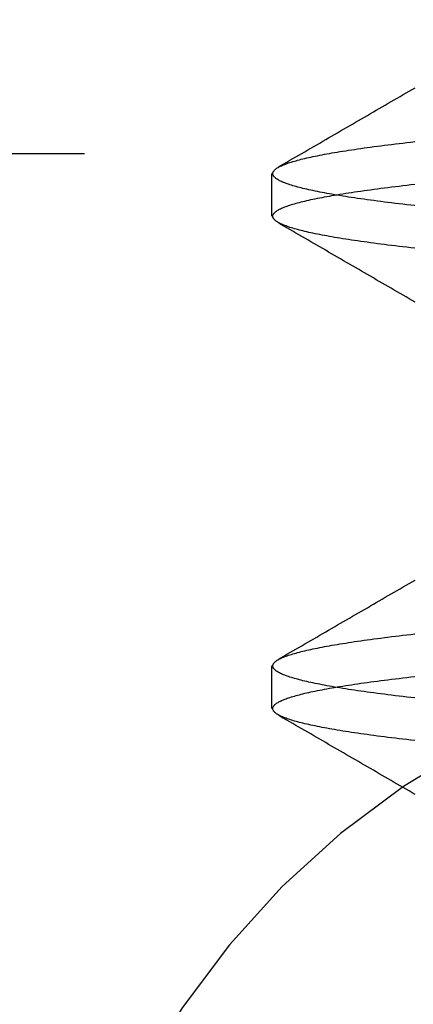
# Model space of a CAD drawing. Extents: x 179 to 1529, y 319 to 1369.
# Drawn here: x 1327 to 1328, y 1307 to 1310 of the extents above; entities that cross this region are included whole.
import ezdxf

# ---------------------------------------------------------------- set-up
doc = ezdxf.new("R2010")
doc.units = 0
doc.header["$LTSCALE"] = 4
doc.linetypes.add('CENTER', pattern=[50.8, 31.75, -6.35, 6.35, -6.35])
doc.linetypes.add('HIDDEN', pattern=[9.525, 6.35, -3.175])
for name, color, linetype in [('AM_3', 2, 'HIDDEN'), ('AM_5', 3, 'CONTINUOUS'), ('AM_7', 1, 'CENTER'), ('OBRYS', 7, 'CONTINUOUS'), ('SKRYTÁ__ISO_', 2, 'HIDDEN')]:
    doc.layers.add(name, color=color, linetype=linetype)
doc.styles.get("Standard").update_dxf_attribs({"font": 'simplex.shx', "width": 0.75})
doc.dimstyles.get("Standard").update_dxf_attribs({"dimtxt": 0.18, "dimasz": 0.18, "dimexe": 0.18, "dimexo": 0.0625, "dimgap": 0.09, "dimtad": 0, "dimtih": 1, "dimtoh": 1, "dimzin": 0, "dimcen": 0.09, "dimazin": 3, "dimtfac": 1, "dimtofl": 0, "dimtmove": 0, "dimatfit": 3})

# ---------------------------------------------------------------- blocks, each defined once
blk = doc.blocks.new('A$C4B7440DB')
at = {"layer": 'SKRYTÁ__ISO_'}
for p, q in [((14, 22.6386), (14, 23.1032)), ((12.3101, 22.067), (12.4399, 22.067)), ((13.8101, 22.067), (13.9399, 22.067))]:
    blk.add_line(p, q, dxfattribs=at)
for points in [[(12.2126, 21.6308, 0), (12.214, 21.6429, 0), (12.2154, 21.6549, 0), (12.2168, 21.6667, 0), (12.2181, 21.6783, 0), (12.2195, 21.6898, 0), (12.2209, 21.7011, 0), (12.2223, 21.7123, 0), (12.2237, 21.7232, 0), (12.2251, 21.734, 0), (12.2264, 21.7447, 0), (12.2278, 21.7551, 0), (12.2292, 21.7654, 0), (12.2306, 21.7755, 0), (12.232, 21.7854, 0), (12.2334, 21.7952, 0), (12.2347, 21.8048, 0), (12.2361, 21.8142, 0), (12.2375, 21.8235, 0), (12.2389, 21.8325, 0), (12.2403, 21.8414, 0), (12.2416, 21.8501, 0), (12.243, 21.8587, 0), (12.2444, 21.867, 0), (12.2458, 21.8752, 0), (12.2472, 21.8833, 0), (12.2486, 21.8911, 0), (12.2499, 21.8988, 0), (12.2513, 21.9063, 0), (12.2527, 21.9136, 0), (12.2541, 21.9207, 0), (12.2555, 21.9277, 0), (12.2569, 21.9345, 0), (12.2582, 21.9411, 0), (12.2596, 21.9476, 0), (12.261, 21.9539, 0), (12.2624, 21.96, 0), (12.2638, 21.9659, 0), (12.2652, 21.9716, 0), (12.2665, 21.9772, 0), (12.2679, 21.9826, 0), (12.2693, 21.9879, 0), (12.2707, 21.9929, 0), (12.2721, 21.9978, 0), (12.2735, 22.0025, 0), (12.2748, 22.007, 0), (12.2762, 22.0114, 0), (12.2776, 22.0156, 0), (12.279, 22.0196, 0), (12.2804, 22.0234, 0), (12.2818, 22.0271, 0), (12.2831, 22.0306, 0), (12.2845, 22.0339, 0), (12.2859, 22.037, 0), (12.2873, 22.04, 0), (12.2887, 22.0428, 0), (12.2901, 22.0454, 0), (12.2914, 22.0478, 0), (12.2928, 22.0501, 0), (12.2942, 22.0522, 0), (12.2956, 22.0541, 0), (12.297, 22.0559, 0), (12.2984, 22.0574, 0), (12.2997, 22.0588, 0), (12.3011, 22.06, 0), (12.3025, 22.0611, 0), (12.3039, 22.062, 0), (12.3053, 22.0627, 0), (12.3067, 22.0632, 0), (12.308, 22.0635, 0), (12.3094, 22.0637, 0), (12.3108, 22.0637, 0), (12.3122, 22.0635, 0), (12.3136, 22.0632, 0), (12.315, 22.0627, 0), (12.3163, 22.062, 0), (12.3177, 22.0611, 0), (12.3191, 22.06, 0), (12.3205, 22.0588, 0), (12.3219, 22.0574, 0), (12.3233, 22.0559, 0), (12.3246, 22.0541, 0), (12.326, 22.0522, 0), (12.3274, 22.0501, 0), (12.3288, 22.0478, 0), (12.3302, 22.0454, 0), (12.3316, 22.0428, 0), (12.3329, 22.04, 0), (12.3343, 22.037, 0), (12.3357, 22.0339, 0), (12.3371, 22.0306, 0), (12.3385, 22.0271, 0), (12.3399, 22.0234, 0), (12.3412, 22.0196, 0), (12.3426, 22.0156, 0), (12.344, 22.0114, 0), (12.3454, 22.007, 0), (12.3468, 22.0025, 0), (12.3482, 21.9978, 0), (12.3495, 21.9929, 0), (12.3509, 21.9879, 0), (12.3523, 21.9826, 0), (12.3537, 21.9772, 0), (12.3551, 21.9716, 0), (12.3565, 21.9659, 0), (12.3578, 21.96, 0), (12.3592, 21.9539, 0), (12.3606, 21.9476, 0), (12.362, 21.9411, 0), (12.3634, 21.9345, 0), (12.3648, 21.9277, 0), (12.3661, 21.9207, 0), (12.3675, 21.9136, 0), (12.3689, 21.9063, 0), (12.3703, 21.8988, 0), (12.3717, 21.8911, 0), (12.3731, 21.8833, 0), (12.3744, 21.8752, 0), (12.3758, 21.867, 0), (12.3772, 21.8587, 0), (12.3786, 21.8501, 0), (12.38, 21.8414, 0), (12.3814, 21.8325, 0), (12.3827, 21.8235, 0), (12.3841, 21.8142, 0), (12.3855, 21.8048, 0), (12.3869, 21.7952, 0), (12.3883, 21.7854, 0), (12.3897, 21.7755, 0), (12.391, 21.7654, 0), (12.3924, 21.7551, 0), (12.3938, 21.7447, 0), (12.3952, 21.734, 0), (12.3966, 21.7232, 0), (12.398, 21.7123, 0), (12.3993, 21.7011, 0), (12.4007, 21.6898, 0), (12.4021, 21.6783, 0), (12.4035, 21.6667, 0), (12.4049, 21.6549, 0), (12.4063, 21.6429, 0), (12.4076, 21.6308, 0)], [(12.3424, 21.6308, 0), (12.3437, 21.6429, 0), (12.3451, 21.6549, 0), (12.3465, 21.6667, 0), (12.3479, 21.6783, 0), (12.3493, 21.6898, 0), (12.3507, 21.7011, 0), (12.352, 21.7123, 0), (12.3534, 21.7232, 0), (12.3548, 21.734, 0), (12.3562, 21.7447, 0), (12.3576, 21.7551, 0), (12.359, 21.7654, 0), (12.3603, 21.7755, 0), (12.3617, 21.7854, 0), (12.3631, 21.7952, 0), (12.3645, 21.8048, 0), (12.3659, 21.8142, 0), (12.3673, 21.8235, 0), (12.3686, 21.8325, 0), (12.37, 21.8414, 0), (12.3714, 21.8501, 0), (12.3728, 21.8587, 0), (12.3742, 21.867, 0), (12.3756, 21.8752, 0), (12.3769, 21.8833, 0), (12.3783, 21.8911, 0), (12.3797, 21.8988, 0), (12.3811, 21.9063, 0), (12.3825, 21.9136, 0), (12.3839, 21.9207, 0), (12.3852, 21.9277, 0), (12.3866, 21.9345, 0), (12.388, 21.9411, 0), (12.3894, 21.9476, 0), (12.3908, 21.9539, 0), (12.3922, 21.96, 0), (12.3935, 21.9659, 0), (12.3949, 21.9716, 0), (12.3963, 21.9772, 0), (12.3977, 21.9826, 0), (12.3991, 21.9879, 0), (12.4005, 21.9929, 0), (12.4018, 21.9978, 0), (12.4032, 22.0025, 0), (12.4046, 22.007, 0), (12.406, 22.0114, 0), (12.4074, 22.0156, 0), (12.4088, 22.0196, 0), (12.4101, 22.0234, 0), (12.4115, 22.0271, 0), (12.4129, 22.0306, 0), (12.4143, 22.0339, 0), (12.4157, 22.037, 0), (12.4171, 22.04, 0), (12.4184, 22.0428, 0), (12.4198, 22.0454, 0), (12.4212, 22.0478, 0), (12.4226, 22.0501, 0), (12.424, 22.0522, 0), (12.4254, 22.0541, 0), (12.4267, 22.0559, 0), (12.4281, 22.0574, 0), (12.4295, 22.0588, 0), (12.4309, 22.06, 0), (12.4323, 22.0611, 0), (12.4337, 22.062, 0), (12.435, 22.0627, 0), (12.4364, 22.0632, 0), (12.4378, 22.0635, 0), (12.4392, 22.0637, 0), (12.4406, 22.0637, 0), (12.442, 22.0635, 0), (12.4433, 22.0632, 0), (12.4447, 22.0627, 0), (12.4461, 22.062, 0), (12.4475, 22.0611, 0), (12.4489, 22.06, 0), (12.4503, 22.0588, 0), (12.4516, 22.0574, 0), (12.453, 22.0559, 0), (12.4544, 22.0541, 0), (12.4558, 22.0522, 0), (12.4572, 22.0501, 0), (12.4586, 22.0478, 0), (12.4599, 22.0454, 0), (12.4613, 22.0428, 0), (12.4627, 22.04, 0), (12.4641, 22.037, 0), (12.4655, 22.0339, 0), (12.4669, 22.0306, 0), (12.4682, 22.0271, 0), (12.4696, 22.0234, 0), (12.471, 22.0196, 0), (12.4724, 22.0156, 0), (12.4738, 22.0114, 0), (12.4752, 22.007, 0), (12.4765, 22.0025, 0), (12.4779, 21.9978, 0), (12.4793, 21.9929, 0), (12.4807, 21.9879, 0), (12.4821, 21.9826, 0), (12.4835, 21.9772, 0), (12.4848, 21.9716, 0), (12.4862, 21.9659, 0), (12.4876, 21.96, 0), (12.489, 21.9539, 0), (12.4904, 21.9476, 0), (12.4918, 21.9411, 0), (12.4931, 21.9345, 0), (12.4945, 21.9277, 0), (12.4959, 21.9207, 0), (12.4973, 21.9136, 0), (12.4987, 21.9063, 0), (12.5001, 21.8988, 0), (12.5014, 21.8911, 0), (12.5028, 21.8833, 0), (12.5042, 21.8752, 0), (12.5056, 21.867, 0), (12.507, 21.8587, 0), (12.5083, 21.8501, 0), (12.5097, 21.8414, 0), (12.5111, 21.8325, 0), (12.5125, 21.8235, 0), (12.5139, 21.8142, 0), (12.5153, 21.8048, 0), (12.5166, 21.7952, 0), (12.518, 21.7854, 0), (12.5194, 21.7755, 0), (12.5208, 21.7654, 0), (12.5222, 21.7551, 0), (12.5236, 21.7447, 0), (12.5249, 21.734, 0), (12.5263, 21.7232, 0), (12.5277, 21.7123, 0), (12.5291, 21.7011, 0), (12.5305, 21.6898, 0), (12.5319, 21.6783, 0), (12.5332, 21.6667, 0), (12.5346, 21.6549, 0), (12.536, 21.6429, 0), (12.5374, 21.6308, 0)], [(13.7126, 21.6308, 0), (13.714, 21.6429, 0), (13.7154, 21.6549, 0), (13.7168, 21.6667, 0), (13.7181, 21.6783, 0), (13.7195, 21.6898, 0), (13.7209, 21.7011, 0), (13.7223, 21.7123, 0), (13.7237, 21.7232, 0), (13.7251, 21.734, 0), (13.7264, 21.7447, 0), (13.7278, 21.7551, 0), (13.7292, 21.7654, 0), (13.7306, 21.7755, 0), (13.732, 21.7854, 0), (13.7334, 21.7952, 0), (13.7347, 21.8048, 0), (13.7361, 21.8142, 0), (13.7375, 21.8235, 0), (13.7389, 21.8325, 0), (13.7403, 21.8414, 0), (13.7416, 21.8501, 0), (13.743, 21.8587, 0), (13.7444, 21.867, 0), (13.7458, 21.8752, 0), (13.7472, 21.8833, 0), (13.7486, 21.8911, 0), (13.7499, 21.8988, 0), (13.7513, 21.9063, 0), (13.7527, 21.9136, 0), (13.7541, 21.9207, 0), (13.7555, 21.9277, 0), (13.7569, 21.9345, 0), (13.7582, 21.9411, 0), (13.7596, 21.9476, 0), (13.761, 21.9539, 0), (13.7624, 21.96, 0), (13.7638, 21.9659, 0), (13.7652, 21.9717, 0), (13.7665, 21.9772, 0), (13.7679, 21.9826, 0), (13.7693, 21.9879, 0), (13.7707, 21.9929, 0), (13.7721, 21.9978, 0), (13.7735, 22.0025, 0), (13.7748, 22.007, 0), (13.7762, 22.0114, 0), (13.7776, 22.0156, 0), (13.779, 22.0196, 0), (13.7804, 22.0234, 0), (13.7818, 22.0271, 0), (13.7831, 22.0306, 0), (13.7845, 22.0339, 0), (13.7859, 22.037, 0), (13.7873, 22.04, 0), (13.7887, 22.0428, 0), (13.7901, 22.0454, 0), (13.7914, 22.0478, 0), (13.7928, 22.0501, 0), (13.7942, 22.0522, 0), (13.7956, 22.0541, 0), (13.797, 22.0559, 0), (13.7984, 22.0574, 0), (13.7997, 22.0588, 0), (13.8011, 22.06, 0), (13.8025, 22.0611, 0), (13.8039, 22.062, 0), (13.8053, 22.0627, 0), (13.8067, 22.0632, 0), (13.808, 22.0635, 0), (13.8094, 22.0637, 0), (13.8108, 22.0637, 0), (13.8122, 22.0635, 0), (13.8136, 22.0632, 0), (13.815, 22.0627, 0), (13.8163, 22.062, 0), (13.8177, 22.0611, 0), (13.8191, 22.06, 0), (13.8205, 22.0588, 0), (13.8219, 22.0574, 0), (13.8233, 22.0559, 0), (13.8246, 22.0541, 0), (13.826, 22.0522, 0), (13.8274, 22.0501, 0), (13.8288, 22.0478, 0), (13.8302, 22.0454, 0), (13.8316, 22.0428, 0), (13.8329, 22.04, 0), (13.8343, 22.037, 0), (13.8357, 22.0339, 0), (13.8371, 22.0306, 0), (13.8385, 22.0271, 0), (13.8399, 22.0234, 0), (13.8412, 22.0196, 0), (13.8426, 22.0156, 0), (13.844, 22.0114, 0), (13.8454, 22.007, 0), (13.8468, 22.0025, 0), (13.8482, 21.9978, 0), (13.8495, 21.9929, 0), (13.8509, 21.9879, 0), (13.8523, 21.9826, 0), (13.8537, 21.9772, 0), (13.8551, 21.9716, 0), (13.8565, 21.9659, 0), (13.8578, 21.96, 0), (13.8592, 21.9539, 0), (13.8606, 21.9476, 0), (13.862, 21.9411, 0), (13.8634, 21.9345, 0), (13.8648, 21.9277, 0), (13.8661, 21.9207, 0), (13.8675, 21.9136, 0), (13.8689, 21.9063, 0), (13.8703, 21.8988, 0), (13.8717, 21.8911, 0), (13.8731, 21.8833, 0), (13.8744, 21.8752, 0), (13.8758, 21.867, 0), (13.8772, 21.8587, 0), (13.8786, 21.8501, 0), (13.88, 21.8414, 0), (13.8814, 21.8325, 0), (13.8827, 21.8235, 0), (13.8841, 21.8142, 0), (13.8855, 21.8048, 0), (13.8869, 21.7952, 0), (13.8883, 21.7854, 0), (13.8897, 21.7755, 0), (13.891, 21.7654, 0), (13.8924, 21.7551, 0), (13.8938, 21.7447, 0), (13.8952, 21.734, 0), (13.8966, 21.7232, 0), (13.898, 21.7123, 0), (13.8993, 21.7011, 0), (13.9007, 21.6898, 0), (13.9021, 21.6783, 0), (13.9035, 21.6667, 0), (13.9049, 21.6549, 0), (13.9063, 21.6429, 0), (13.9076, 21.6308, 0)], [(13.8424, 21.6308, 0), (13.8437, 21.6429, 0), (13.8451, 21.6549, 0), (13.8465, 21.6667, 0), (13.8479, 21.6783, 0), (13.8493, 21.6898, 0), (13.8507, 21.7011, 0), (13.852, 21.7123, 0), (13.8534, 21.7232, 0), (13.8548, 21.734, 0), (13.8562, 21.7447, 0), (13.8576, 21.7551, 0), (13.859, 21.7654, 0), (13.8603, 21.7755, 0), (13.8617, 21.7854, 0), (13.8631, 21.7952, 0), (13.8645, 21.8048, 0), (13.8659, 21.8142, 0), (13.8673, 21.8235, 0), (13.8686, 21.8325, 0), (13.87, 21.8414, 0), (13.8714, 21.8501, 0), (13.8728, 21.8587, 0), (13.8742, 21.867, 0), (13.8756, 21.8752, 0), (13.8769, 21.8833, 0), (13.8783, 21.8911, 0), (13.8797, 21.8988, 0), (13.8811, 21.9063, 0), (13.8825, 21.9136, 0), (13.8839, 21.9207, 0), (13.8852, 21.9277, 0), (13.8866, 21.9345, 0), (13.888, 21.9411, 0), (13.8894, 21.9476, 0), (13.8908, 21.9539, 0), (13.8922, 21.96, 0), (13.8935, 21.9659, 0), (13.8949, 21.9716, 0), (13.8963, 21.9772, 0), (13.8977, 21.9826, 0), (13.8991, 21.9879, 0), (13.9005, 21.9929, 0), (13.9018, 21.9978, 0), (13.9032, 22.0025, 0), (13.9046, 22.007, 0), (13.906, 22.0114, 0), (13.9074, 22.0156, 0), (13.9088, 22.0196, 0), (13.9101, 22.0234, 0), (13.9115, 22.0271, 0), (13.9129, 22.0306, 0), (13.9143, 22.0339, 0), (13.9157, 22.037, 0), (13.9171, 22.04, 0), (13.9184, 22.0428, 0), (13.9198, 22.0454, 0), (13.9212, 22.0478, 0), (13.9226, 22.0501, 0), (13.924, 22.0522, 0), (13.9254, 22.0541, 0), (13.9267, 22.0559, 0), (13.9281, 22.0574, 0), (13.9295, 22.0588, 0), (13.9309, 22.06, 0), (13.9323, 22.0611, 0), (13.9337, 22.062, 0), (13.935, 22.0627, 0), (13.9364, 22.0632, 0), (13.9378, 22.0635, 0), (13.9392, 22.0637, 0), (13.9406, 22.0637, 0), (13.942, 22.0635, 0), (13.9433, 22.0632, 0), (13.9447, 22.0627, 0), (13.9461, 22.062, 0), (13.9475, 22.0611, 0), (13.9489, 22.06, 0), (13.9503, 22.0588, 0), (13.9516, 22.0574, 0), (13.953, 22.0559, 0), (13.9544, 22.0541, 0), (13.9558, 22.0522, 0), (13.9572, 22.0501, 0), (13.9586, 22.0478, 0), (13.9599, 22.0454, 0), (13.9613, 22.0428, 0), (13.9627, 22.04, 0), (13.9641, 22.037, 0), (13.9655, 22.0339, 0), (13.9669, 22.0306, 0), (13.9682, 22.0271, 0), (13.9696, 22.0234, 0), (13.971, 22.0196, 0), (13.9724, 22.0156, 0), (13.9738, 22.0114, 0), (13.9752, 22.007, 0), (13.9765, 22.0025, 0), (13.9779, 21.9978, 0), (13.9793, 21.9929, 0), (13.9807, 21.9879, 0), (13.9821, 21.9826, 0), (13.9835, 21.9772, 0), (13.9848, 21.9717, 0), (13.9862, 21.9659, 0), (13.9876, 21.96, 0), (13.989, 21.9539, 0), (13.9904, 21.9476, 0), (13.9918, 21.9411, 0), (13.9931, 21.9345, 0), (13.9945, 21.9277, 0), (13.9959, 21.9207, 0), (13.9973, 21.9136, 0), (13.9987, 21.9063, 0), (14.0001, 21.8988, 0), (14.0014, 21.8911, 0), (14.0028, 21.8833, 0), (14.0042, 21.8752, 0), (14.0056, 21.867, 0), (14.007, 21.8587, 0), (14.0083, 21.8501, 0), (14.0097, 21.8414, 0), (14.0111, 21.8325, 0), (14.0125, 21.8235, 0), (14.0139, 21.8142, 0), (14.0153, 21.8048, 0), (14.0166, 21.7952, 0), (14.018, 21.7854, 0), (14.0194, 21.7755, 0), (14.0208, 21.7654, 0), (14.0222, 21.7551, 0), (14.0236, 21.7447, 0), (14.0249, 21.734, 0), (14.0263, 21.7232, 0), (14.0277, 21.7123, 0), (14.0291, 21.7011, 0), (14.0305, 21.6898, 0), (14.0319, 21.6783, 0), (14.0332, 21.6667, 0), (14.0346, 21.6549, 0), (14.036, 21.6429, 0), (14.0374, 21.6308, 0)], [(12.0483, 21.6298, 0), (12.0536, 21.6389, 0), (12.0589, 21.6479, 0), (12.0641, 21.657, 0), (12.0694, 21.6661, 0), (12.0747, 21.6752, 0), (12.0799, 21.6843, 0), (12.0852, 21.6934, 0), (12.0905, 21.7025, 0), (12.0957, 21.7115, 0), (12.101, 21.7206, 0), (12.1063, 21.7297, 0), (12.1115, 21.7388, 0), (12.1168, 21.7479, 0), (12.1221, 21.757, 0), (12.1273, 21.7661, 0), (12.1326, 21.7751, 0), (12.1378, 21.7842, 0), (12.1431, 21.7933, 0), (12.1484, 21.8024, 0), (12.1536, 21.8115, 0), (12.1589, 21.8206, 0), (12.1642, 21.8297, 0), (12.1694, 21.8387, 0), (12.1747, 21.8478, 0), (12.18, 21.8569, 0), (12.1852, 21.866, 0), (12.1905, 21.8751, 0), (12.1958, 21.8842, 0), (12.201, 21.8933, 0), (12.2063, 21.9024, 0), (12.2116, 21.9114, 0), (12.2168, 21.9205, 0), (12.2221, 21.9296, 0), (12.2274, 21.9387, 0), (12.2326, 21.9478, 0), (12.2379, 21.9569, 0), (12.2432, 21.966, 0), (12.2484, 21.9751, 0), (12.2537, 21.9841, 0), (12.2589, 21.9932, 0), (12.2642, 22.0023, 0), (12.2695, 22.0114, 0), (12.2747, 22.0205, 0), (12.28, 22.0296, 0), (12.2853, 22.0387, 0), (12.2905, 22.0477, 0)], [(12.4595, 22.0477, 0), (12.4647, 22.0387, 0), (12.47, 22.0296, 0), (12.4753, 22.0205, 0), (12.4805, 22.0114, 0), (12.4858, 22.0023, 0), (12.4911, 21.9932, 0), (12.4963, 21.9841, 0), (12.5016, 21.9751, 0), (12.5068, 21.966, 0), (12.5121, 21.9569, 0), (12.5174, 21.9478, 0), (12.5226, 21.9387, 0), (12.5279, 21.9296, 0), (12.5332, 21.9205, 0), (12.5384, 21.9114, 0), (12.5437, 21.9024, 0), (12.549, 21.8933, 0), (12.5542, 21.8842, 0), (12.5595, 21.8751, 0), (12.5648, 21.866, 0), (12.57, 21.8569, 0), (12.5753, 21.8478, 0), (12.5806, 21.8387, 0), (12.5858, 21.8297, 0), (12.5911, 21.8206, 0), (12.5964, 21.8115, 0), (12.6016, 21.8024, 0), (12.6069, 21.7933, 0), (12.6122, 21.7842, 0), (12.6174, 21.7751, 0), (12.6227, 21.7661, 0), (12.6279, 21.757, 0), (12.6332, 21.7479, 0), (12.6385, 21.7388, 0), (12.6437, 21.7297, 0), (12.649, 21.7206, 0), (12.6543, 21.7115, 0), (12.6595, 21.7025, 0), (12.6648, 21.6934, 0), (12.6701, 21.6843, 0), (12.6753, 21.6752, 0), (12.6806, 21.6661, 0), (12.6859, 21.657, 0), (12.6911, 21.6479, 0), (12.6964, 21.6388, 0), (12.7017, 21.6298, 0)], [(13.5483, 21.6298, 0), (13.5536, 21.6388, 0), (13.5589, 21.6479, 0), (13.5641, 21.657, 0), (13.5694, 21.6661, 0), (13.5747, 21.6752, 0), (13.5799, 21.6843, 0), (13.5852, 21.6934, 0), (13.5905, 21.7024, 0), (13.5957, 21.7115, 0), (13.601, 21.7206, 0), (13.6063, 21.7297, 0), (13.6115, 21.7388, 0), (13.6168, 21.7479, 0), (13.6221, 21.757, 0), (13.6273, 21.7661, 0), (13.6326, 21.7751, 0), (13.6379, 21.7842, 0), (13.6431, 21.7933, 0), (13.6484, 21.8024, 0), (13.6537, 21.8115, 0), (13.6589, 21.8206, 0), (13.6642, 21.8297, 0), (13.6695, 21.8387, 0), (13.6747, 21.8478, 0), (13.68, 21.8569, 0), (13.6852, 21.866, 0), (13.6905, 21.8751, 0), (13.6958, 21.8842, 0), (13.701, 21.8933, 0), (13.7063, 21.9024, 0), (13.7116, 21.9114, 0), (13.7168, 21.9205, 0), (13.7221, 21.9296, 0), (13.7274, 21.9387, 0), (13.7326, 21.9478, 0), (13.7379, 21.9569, 0), (13.7432, 21.966, 0), (13.7484, 21.975, 0), (13.7537, 21.9841, 0), (13.759, 21.9932, 0), (13.7642, 22.0023, 0), (13.7695, 22.0114, 0), (13.7748, 22.0205, 0), (13.78, 22.0296, 0), (13.7853, 22.0387, 0), (13.7905, 22.0477, 0)], [(13.9595, 22.0477, 0), (13.9647, 22.0387, 0), (13.97, 22.0296, 0), (13.9752, 22.0205, 0), (13.9805, 22.0114, 0), (13.9858, 22.0023, 0), (13.991, 21.9932, 0), (13.9963, 21.9841, 0), (14.0016, 21.975, 0), (14.0068, 21.966, 0), (14.0121, 21.9569, 0), (14.0174, 21.9478, 0), (14.0226, 21.9387, 0), (14.0279, 21.9296, 0), (14.0332, 21.9205, 0), (14.0384, 21.9114, 0), (14.0437, 21.9024, 0), (14.049, 21.8933, 0), (14.0542, 21.8842, 0), (14.0595, 21.8751, 0), (14.0647, 21.866, 0), (14.07, 21.8569, 0), (14.0753, 21.8478, 0), (14.0805, 21.8387, 0), (14.0858, 21.8297, 0), (14.0911, 21.8206, 0), (14.0963, 21.8115, 0), (14.1016, 21.8024, 0), (14.1069, 21.7933, 0), (14.1121, 21.7842, 0), (14.1174, 21.7751, 0), (14.1227, 21.7661, 0), (14.1279, 21.757, 0), (14.1332, 21.7479, 0), (14.1385, 21.7388, 0), (14.1437, 21.7297, 0), (14.149, 21.7206, 0), (14.1543, 21.7115, 0), (14.1595, 21.7024, 0), (14.1648, 21.6934, 0), (14.1701, 21.6843, 0), (14.1753, 21.6752, 0), (14.1806, 21.6661, 0), (14.1859, 21.657, 0), (14.1911, 21.6479, 0), (14.1964, 21.6388, 0), (14.2017, 21.6298, 0)]]:
    blk.add_polyline3d(points, dxfattribs=at)
blk.add_arc((10, 20.267), 2.5, 0, 90, dxfattribs=at)
blk = doc.blocks.new('A$C07E735F5')
at = {"layer": 'OBRYS', "rotation": 90}
blk.add_blockref('A$C4B7440DB', (34.368, 71.0436), dxfattribs=at)
blk = doc.blocks.new('*U61')
at = {"layer": 'AM_5', "color": 3, "width": 0.75}
blk.add_text('65', height=17.5, rotation=90, dxfattribs=at).set_placement((1516.8264, 1305.0477))
blk = doc.blocks.new('*D54')
at = {"layer": 'AM_5'}
for p, q in [((878.6532, 1348.4048), (1529.3264, 1348.4048)), ((1524.3264, 1330.9048), (1524.3264, 1300.4405)), ((963.1786, 1282.9405), (1529.3264, 1282.9405))]:
    blk.add_line(p, q, dxfattribs=at)
for points in [[(1521.4097, 1330.9048), (1527.243, 1330.9048), (1524.3264, 1348.4048)], [(1521.4097, 1300.4405), (1527.243, 1300.4405), (1524.3264, 1282.9405)]]:
    blk.add_solid(points, dxfattribs=at)
at = {"layer": 'AM_7'}
blk.add_blockref('*U61', (0, 0), dxfattribs=at)

msp = doc.modelspace()

# ---------------------------------------------------------------- block references
at = {"layer": 'AM_3'}
msp.add_blockref('A$C07E735F5', (1315.2595, 1224.3493, -660.1845), dxfattribs=at)

# ---------------------------------------------------------------- dimensions: what is measured, and where the dimension line sits
at = {"layer": 'AM_5'}
dim = msp.add_linear_dim(base=(1524.3264, 1282.9405), p1=(878.6532, 1348.4048), p2=(963.1786, 1282.9405, -665.7881), angle=90, dimstyle='Standard', override={"dimdec": 0, "dimtp": 0, "dimtm": 0, "dimtfac": 1}, dxfattribs=at)
dim.commit()
dim.dimension.update_dxf_attribs({"geometry": '*D54', "text_midpoint": (1508.0764, 1315.6727)})

doc.saveas('drawing.dxf')
